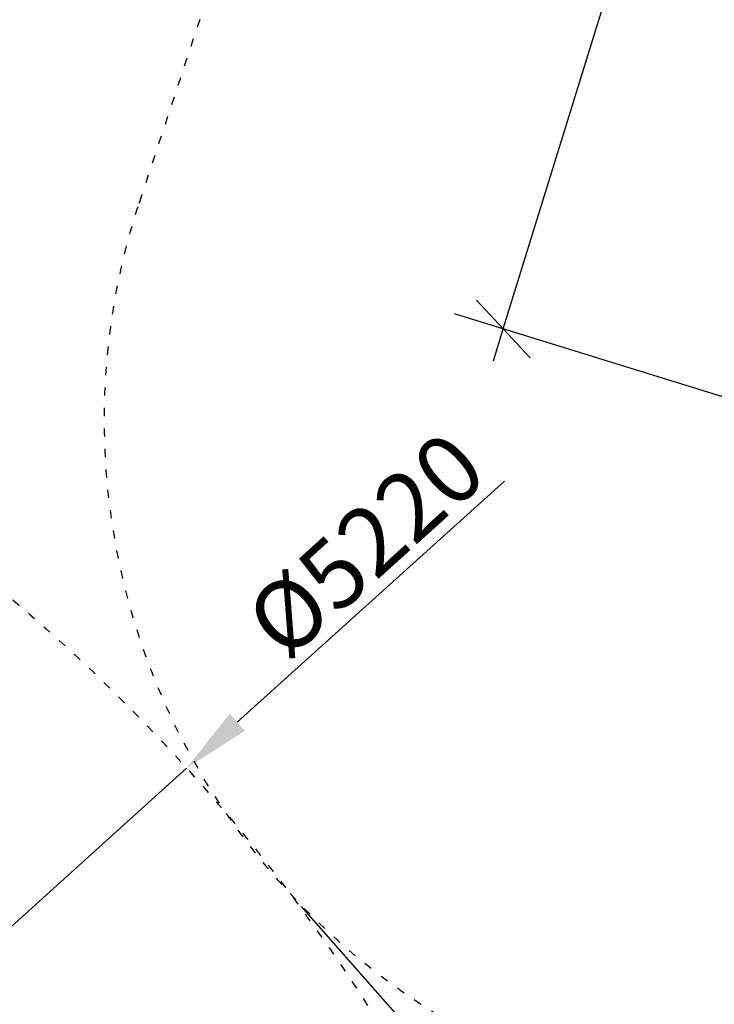
# Model space of a CAD drawing. Units: centimetres. Extents: x -272 to 1388, y -484 to 1233.
# Drawn here: x 819 to 920, y 93 to 237 of the extents above; entities that cross this region are included whole.
import ezdxf

# ---------------------------------------------------------------- set-up
doc = ezdxf.new("R2010")
doc.units = ezdxf.units.CM
doc.header["$MEASUREMENT"] = 0
doc.linetypes.add('ACAD_ISO03W100', pattern=[3, 1.2, -1.8])
doc.layers.add('InterSystem-description', color=7, linetype='Continuous')
doc.layers.add('InterSystem-dimension', color=7, linetype='Continuous')
doc.styles.add('GENERATED_STYLE_1', font='arial.ttf')
doc.dimstyles.new('GENERATED_STYLE__2', dxfattribs={"dimtxt": 15, "dimasz": 7.6, "dimexe": 0.18, "dimexo": 5, "dimgap": 0.09, "dimtad": 1, "dimdec": 3, "dimlfac": 0.01, "dimzin": 0, "dimdsep": 46, "dimtxsty": 'GENERATED_STYLE_1', "dimblk": 'ARROWHEAD_2', "dimblk1": 'ARROWHEAD_2', "dimblk2": 'ARROWHEAD_2', "dimcen": 0.09, "dimclrd": 7, "dimclre": 7, "dimclrt": 7, "dimadec": 0, "dimazin": 0, "dimtfac": 1, "dimtdec": 4, "dimtmove": 0, "dimatfit": 3, "dimfxl": 0, "dimtolj": 1, "dimtzin": 0, "dimarcsym": 0})

# ---------------------------------------------------------------- blocks, each defined once
blk = doc.blocks.new('*D15')
at = {"layer": 'InterSystem-dimension', "linetype": 'Continuous'}
for p, q in [((1128.62, 343.6), (1265.52, 188)), ((1261.7, 187.97), (1259.43, 199.29)), ((1264.23, 196.86), (1260.56, 193.63)), ((1260.56, 193.63), (991.78, -42.85)), ((859.84, 107.13), (996.73, -48.48)), ((990.64, -37.19), (992.92, -48.51)), ((991.78, -42.85), (988.11, -46.08))]:
    blk.add_line(p, q, dxfattribs=at)
at = {"layer": 'InterSystem-dimension', "insert": (1104.93, 60.7), "char_height": 15, "attachment_point": 7, "rotation": 41.3413, "style": 'GENERATED_STYLE_1'}
blk.add_mtext('\\A1;{\\fArial CE|b0|i0|c238|p34;3,580}', dxfattribs=at)
blk = doc.blocks.new('ARROWHEAD_2')
at = {"color": 0, "linetype": 'Continuous', "lineweight": 0}
for p, q in [((-0.378, -0.655), (0.378, 0.655)), ((0, 0), (-1, 0))]:
    blk.add_line(p, q, dxfattribs=at)
blk = doc.blocks.new('*D16')
at = {"layer": 'InterSystem-dimension', "linetype": 'Continuous'}
for p, q in [((946.5, 359.56), (938.65, 368.03)), ((942.58, 363.79), (944.02, 368.46)), ((981.43, 351.8), (935.41, 366)), ((889.44, 191.67), (942.58, 363.79)), ((885.51, 195.9), (893.36, 187.44)), ((928.29, 179.67), (882.27, 193.88)), ((887.99, 187), (889.44, 191.67))]:
    blk.add_line(p, q, dxfattribs=at)
at = {"layer": 'InterSystem-dimension', "insert": (905.57, 254.11), "char_height": 15, "attachment_point": 7, "rotation": 72.8421, "style": 'GENERATED_STYLE_1'}
blk.add_mtext('\\A1;{\\fArial CE|b0|i0|c238|p34;1,801}', dxfattribs=at)

msp = doc.modelspace()

# ---------------------------------------------------------------- hatches: boundary and pattern name
at = {"layer": 'InterSystem-dimension', "linetype": 'Continuous'}
msp.add_hatch(color=256, dxfattribs=at).paths.add_polyline_path([(849.3606, 135.3167), (851.5943, 132.8424), (843.0547, 127.3786)])

# ---------------------------------------------------------------- linework, layer by layer
at = {"layer": 'Defpoints', "linetype": 'Continuous'}
msp.add_line((843.0547, 127.3786), (843.0597, 127.3786), dxfattribs=at)
at = {"layer": 'InterSystem-description', "linetype": 'ACAD_ISO03W100'}
msp.add_circle((649.3212, -47.5166), 261, dxfattribs=at)
for points, knots in [([(836.1797, 210.2714), (836.1797, 210.2714), (891.6979, 378.3607), (891.6979, 378.3607), (896.7656, 397.5959), (907.4236, 414.954), (922.4436, 428.1686), (964.2945, 464.9889), (1028.3135, 460.6355), (1065.4342, 418.4433), (1067.2717, 416.3546), (1069.0085, 414.2125), (1070.6455, 412.0233), (1070.6455, 412.0233), (1182.4176, 279.8051), (1182.4176, 279.8051), (1183.6036, 278.5839), (1184.766, 277.3269), (1185.9032, 276.0343), (1203.9369, 255.5367), (1212.3044, 229.8811), (1211.3426, 204.694), (1210.3246, 178.0348), (1198.8566, 151.9025), (1177.3371, 132.9696), (1162.3996, 119.8277), (1144.6378, 111.9314), (1126.2829, 109.1282)], [0, 0, 0, 0, 1, 1, 1, 2, 2, 2, 3, 3, 3, 4, 4, 4, 5, 5, 5, 6, 6, 6, 7, 7, 7, 8, 8, 8, 9, 9, 9, 9]), ([(1126.2829, 109.1282), (1126.2771, 109.1272), (1126.2713, 109.1261), (1126.2654, 109.1251), (1126.2654, 109.1251), (952.672, 78.0452), (952.672, 78.0452), (918.3923, 71.3147), (881.4178, 82.5942), (856.5325, 110.8794), (836.6652, 133.461), (827.7251, 163.6044), (832.1134, 193.2169), (832.9668, 198.9759), (834.3105, 204.6138), (836.114, 210.0726)], [0, 0, 0, 0, 1, 1, 1, 2, 2, 2, 3, 3, 3, 4, 4, 4, 5, 5, 5, 5])]:
    msp.add_open_spline(points, degree=3, knots=knots, dxfattribs=at)
msp.add_open_spline([(836.114, 210.0726), (836.1359, 210.1393), (836.1571, 210.2054), (836.1797, 210.2714)], degree=3, dxfattribs=at)
at = {"layer": 'InterSystem-dimension', "linetype": 'Continuous'}
for p, q in [((889.6023, 169.3999), (850.4774, 134.0795)), ((455.5877, -222.4119), (843.0547, 127.3786))]:
    msp.add_line(p, q, dxfattribs=at)

# ---------------------------------------------------------------- texts
at = {"layer": 'InterSystem-dimension', "linetype": 'Continuous', "insert": (869.2366, 160.0911), "char_height": 10, "attachment_point": 5, "rotation": 42.074523, "style": 'GENERATED_STYLE_1'}
msp.add_mtext('\\A1;{\\fArial CE|b0|i0|c238|p34;Ø5220}', dxfattribs=at)

# ---------------------------------------------------------------- dimensions: what is measured, and where the dimension line sits
at = {"layer": 'InterSystem-dimension', "linetype": 'Continuous'}
for base, p1, p2, angle, picture, middle, turn in [((942.5767, 363.7919), (933.0677, 178.1996), (986.2094, 350.3205), 72.842143, '*D16', (905.9732, 280.829), 72.842143), ((991.7797, -42.8458), (1125.3147, 347.3536), (856.5325, 110.8794), 221.341268, '*D15', (1119.2351, 83.2746), 41.341268)]:
    dim = msp.add_linear_dim(base=base, p1=p1, p2=p2, angle=angle, dimstyle='GENERATED_STYLE__2', dxfattribs=at)
    dim.commit()
    dim.dimension.update_dxf_attribs({"geometry": picture, "text_midpoint": middle, "dimtype": 160, "text_rotation": turn})

doc.saveas('drawing.dxf')
